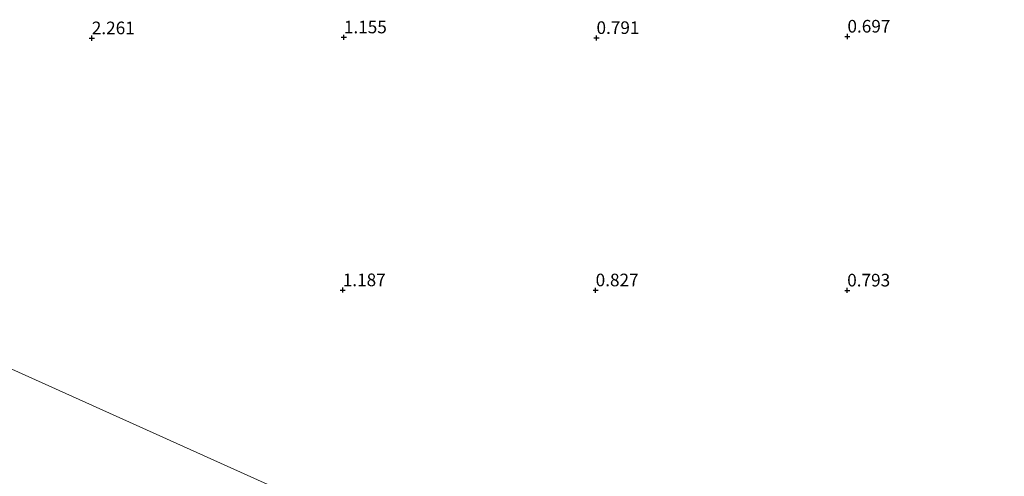
# Model space of a CAD drawing. Units: metres. Extents: x 259992 to 265230, y 591311 to 594003.
# Drawn here: x 261986 to 262181, y 592613 to 592703 of the extents above; entities that cross this region are included whole.
import ezdxf
from ezdxf.enums import TextEntityAlignment as Align

# ---------------------------------------------------------------- set-up
doc = ezdxf.new("R2010")
doc.units = ezdxf.units.M
doc.layers.get('0').update_dxf_attribs({"lineweight": 25})
doc.layers.add('B-ME-GW-HOOGTEPUNT-S-B1', color=10, linetype='Continuous')
doc.layers.add('B-ME-IE-GRONDWERKLIJN-GROND_NIETINGERICHT-GV-B6', color=253, linetype='Continuous', lineweight=18)
doc.layers.add('B-ME-IE-HULPGEOMETRIE-L-B1', color=53, linetype='Continuous', lineweight=18)
doc.styles.add('NLCS-ISO', font='NLCS-ISO.TTF')

# ---------------------------------------------------------------- blocks, each defined once
blk = doc.blocks.new('hoogtepunt')
for p, q in [((-0.5, 0), (0.5, 0)), ((0, 0.5), (0, -0.5))]:
    blk.add_line(p, q)

msp = doc.modelspace()

# ---------------------------------------------------------------- linework, layer by layer
at = {"layer": 'B-ME-IE-GRONDWERKLIJN-GROND_NIETINGERICHT-GV-B6'}
for points in [[(262181.018, 592545.626, 0.839), (261952.162, 592648.634, 1.112)], [(261952.162, 592648.634, 1.112), (262181.018, 592545.626, 0.839)]]:
    msp.add_polyline3d(points, dxfattribs=at)
at = {"layer": 'B-ME-IE-HULPGEOMETRIE-L-B1'}
msp.add_polyline3d([(262181.018, 592545.626, 0.839), (261952.162, 592648.634, 1.112)], dxfattribs=at)

# ---------------------------------------------------------------- block references
at = {"layer": 'B-ME-GW-HOOGTEPUNT-S-B1', "rotation": 90}
for p in [(262000.069, 592699.816, 2.261), (262000.069, 592699.816, 2.261), (262050.048, 592699.999, 1.155), (262050.048, 592699.999, 1.155), (262100.149, 592699.871, 0.791), (262100.149, 592699.871, 0.791), (262149.911, 592700.151, 0.697), (262149.911, 592700.151, 0.697), (262049.832, 592649.884, 1.187), (262049.832, 592649.884, 1.187), (262099.981, 592649.863, 0.827), (262099.981, 592649.863, 0.827), (262149.865, 592649.832, 0.793), (262149.865, 592649.832, 0.793)]:
    msp.add_blockref('hoogtepunt', p, dxfattribs=at)

# ---------------------------------------------------------------- texts
at = {"layer": 'B-ME-GW-HOOGTEPUNT-S-B1', "ltscale": 0.2, "style": 'NLCS-ISO'}
for s, p in [('2.261', (262000.069, 592699.816, 2.261)), ('2.261', (262000.069, 592699.816, 2.261)), ('1.155', (262050.048, 592699.999, 1.155)), ('1.155', (262050.048, 592699.999, 1.155)), ('0.791', (262100.149, 592699.871, 0.791)), ('0.791', (262100.149, 592699.871, 0.791)), ('0.697', (262149.911, 592700.151, 0.697)), ('0.697', (262149.911, 592700.151, 0.697)), ('1.187', (262049.832, 592649.884, 1.187)), ('1.187', (262049.832, 592649.884, 1.187)), ('0.827', (262099.981, 592649.863, 0.827)), ('0.827', (262099.981, 592649.863, 0.827)), ('0.793', (262149.865, 592649.832, 0.793)), ('0.793', (262149.865, 592649.832, 0.793))]:
    msp.add_text(s, height=2.5, dxfattribs=at).set_placement(p, align=Align.BOTTOM_LEFT)

doc.saveas('drawing.dxf')
